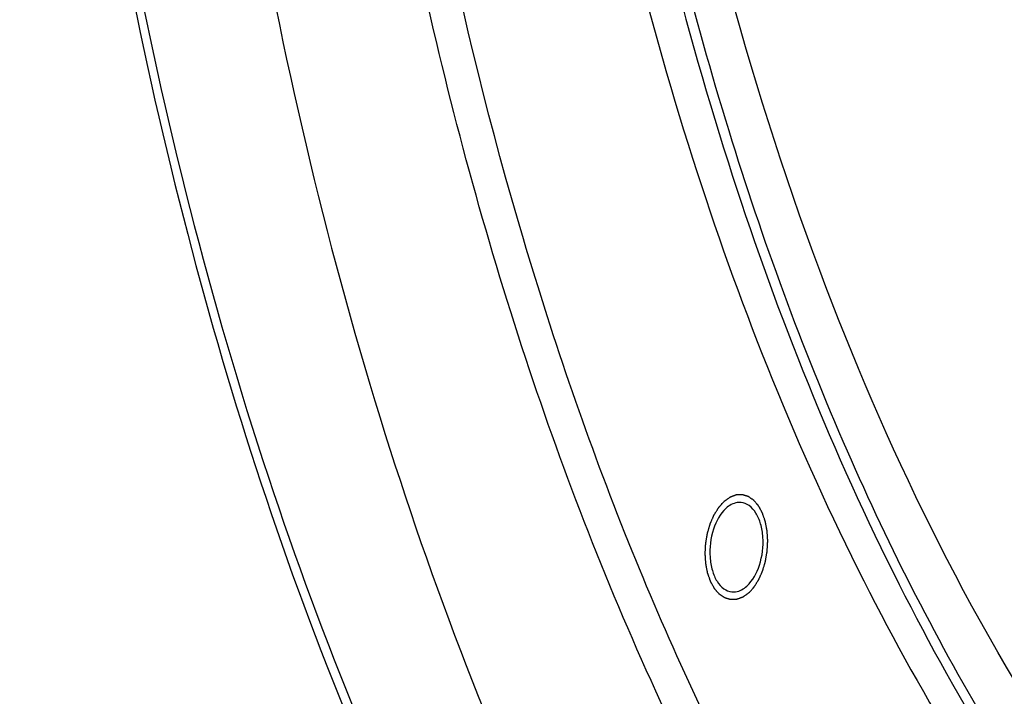
# Model space of a CAD drawing. Units: millimetres. Extents: x 0 to 594, y 0 to 420.
# Drawn here: x 222 to 229, y 72 to 77 of the extents above; entities that cross this region are included whole.
import ezdxf

# ---------------------------------------------------------------- set-up
doc = ezdxf.new("R2010")
doc.units = ezdxf.units.MM
doc.header["$LTSCALE"] = 32.67
doc.layers.get('0').update_dxf_attribs({"linetype": 'CONTINUOUS'})
doc.layers.add('AXES', color=7, linetype='CONTINUOUS')
doc.layers.add('SOLIDES', color=7, linetype='CONTINUOUS')

msp = doc.modelspace()

# ---------------------------------------------------------------- linework, layer by layer
at = {"color": 7, "linetype": 'CONTINUOUS'}
for points, knots in [([(237.202232, 105.83103), (236.468672, 105.680766), (234.973638, 105.123752), (232.923808, 103.687972), (231.037012, 101.685748), (229.368392, 99.185874), (227.967053, 96.269889), (226.877715, 93.033234), (226.135889, 89.582841), (225.766177, 86.033418), (225.780894, 82.503207), (226.179614, 79.10956), (226.949599, 75.964529), (228.066825, 73.170771), (229.499743, 70.818533), (231.209357, 68.985884), (232.861792, 67.93523), (234.24216, 67.449258), (234.942684, 67.319918), (235.292414, 67.283735)], [0, 0, 0, 0, 0.04771201, 0.10012116, 0.15820114, 0.22200852, 0.29090402, 0.36375715, 0.43911275, 0.51533015, 0.59070774, 0.66360326, 0.73255832, 0.7964372, 0.85459301, 0.90707181, 0.95483421, 0.97759672, 1, 1, 1, 1]), ([(237.444023, 105.806015), (236.710463, 105.655752), (235.215428, 105.098737), (233.165599, 103.662957), (231.278803, 101.660733), (229.610183, 99.160859), (228.208844, 96.244874), (227.119506, 93.008219), (226.37768, 89.557826), (226.007968, 86.008403), (226.022685, 82.478192), (226.421404, 79.084545), (227.19139, 75.939514), (228.308616, 73.145756), (229.741534, 70.793518), (231.451148, 68.960869), (233.103583, 67.910215), (234.483951, 67.424243), (235.184475, 67.294903), (235.534205, 67.25872)], [0, 0, 0, 0, 0.04771201, 0.10012116, 0.15820114, 0.22200852, 0.29090402, 0.36375715, 0.43911275, 0.51533015, 0.59070774, 0.66360326, 0.73255832, 0.7964372, 0.85459301, 0.90707181, 0.95483421, 0.97759672, 1, 1, 1, 1]), ([(234.402236, 67.946234), (233.942844, 68.084818), (233.029109, 68.471334), (231.763057, 69.329737), (230.594614, 70.459565), (229.142122, 72.364336), (227.698624, 75.34088), (226.6335, 79.459443), (226.231436, 84.005924), (226.516852, 88.707065), (227.47108, 93.278321), (228.556819, 96.165936), (229.209982, 97.511413)], [0, 0, 0, 0, 0.04367919, 0.08957271, 0.13850249, 0.19097572, 0.30695009, 0.43666208, 0.5763466, 0.7207173, 0.86385424, 1, 1, 1, 1]), ([(228.59961, 96.819672), (227.904296, 95.225706), (226.806071, 91.82707), (226.025232, 86.526552), (226.094046, 82.046668), (226.609288, 78.613013), (227.20516, 76.226516), (228.004084, 74.040965), (228.991636, 72.098071), (230.150553, 70.435183), (231.461573, 69.085184), (232.903058, 68.077526), (234.449172, 67.438971), (236.064452, 67.190294), (237.143771, 67.288202), (237.671792, 67.396363)], [0, 0, 0, 0, 0.14481057, 0.29551709, 0.44442307, 0.51591738, 0.58429272, 0.648898, 0.70928699, 0.76528344, 0.81705568, 0.86519013, 0.91072987, 0.95511801, 1, 1, 1, 1]), ([(229.585582, 68.408336), (228.739967, 69.336015), (227.64488, 70.977092), (226.530652, 73.411249), (225.560588, 76.23244), (224.788017, 80.114056), (224.638801, 83.332626), (224.675695, 84.98383)], [0, 0, 0, 0, 0.213288, 0.33064962, 0.45463375, 0.71936279, 1, 1, 1, 1]), ([(227.343503, 73.659729), (227.334917, 73.660617), (227.297441, 73.659893), (227.262543, 73.63982), (227.24139, 73.620784)], [0, 0, 0, 0, 0.23272488, 1, 1, 1, 1]), ([(227.382636, 73.089924), (227.423873, 73.127032), (227.482116, 73.238814), (227.500186, 73.390544), (227.480628, 73.51159), (227.44963, 73.586403), (227.403998, 73.640508), (227.362953, 73.657718), (227.343503, 73.659729)], [0, 0, 0, 0, 0.25282012, 0.54586501, 0.68489973, 0.8075762, 0.91088563, 1, 1, 1, 1]), ([(227.24139, 73.620784), (227.200153, 73.583676), (227.14191, 73.471894), (227.12384, 73.320164), (227.143398, 73.199118), (227.174397, 73.124305), (227.220029, 73.0702), (227.261073, 73.052991), (227.280523, 73.050979)], [0, 0, 0, 0, 0.25282012, 0.54586501, 0.68489973, 0.8075762, 0.91088563, 1, 1, 1, 1]), ([(227.280523, 73.050979), (227.289109, 73.050091), (227.326586, 73.050815), (227.361483, 73.070888), (227.382636, 73.089924)], [0, 0, 0, 0, 0.23272488, 1, 1, 1, 1])]:
    msp.add_open_spline(points, degree=3, knots=knots, dxfattribs=at)
at = {"color": 2, "linetype": 'CONTINUOUS'}
for points, knots in [([(227.395099, 73.043083), (227.391791, 73.04072), (227.386828, 73.037176), (227.380212, 73.03245), (227.37525, 73.028906), (227.370287, 73.025362), (227.366152, 73.022408), (227.362844, 73.020046), (227.360363, 73.018271), (227.358294, 73.016803), (227.356849, 73.015754), (227.356018, 73.015188), (227.355408, 73.014671), (227.354752, 73.014504), (227.353894, 73.01416), (227.352384, 73.013614), (227.350231, 73.012805), (227.347647, 73.011846), (227.344201, 73.010564), (227.339893, 73.008962), (227.334724, 73.00704), (227.329555, 73.005117), (227.325248, 73.003515), (227.321802, 73.002234), (227.319648, 73.001433), (227.317925, 73.000791), (227.316633, 73.000314), (227.315556, 72.999902), (227.314695, 72.999606), (227.314049, 72.999289), (227.313401, 72.999338), (227.312538, 72.999274), (227.311459, 72.999239), (227.310165, 72.999179), (227.308438, 72.999104), (227.306281, 72.999009), (227.302828, 72.998857), (227.298513, 72.998668), (227.293334, 72.99844), (227.288155, 72.998213), (227.28384, 72.998024), (227.280387, 72.997872), (227.27823, 72.997778), (227.276503, 72.9977), (227.275209, 72.997648), (227.274129, 72.997588), (227.273268, 72.997576), (227.272616, 72.997468), (227.271986, 72.997737), (227.271138, 72.997964), (227.270081, 72.998293), (227.268811, 72.998668), (227.267119, 72.999176), (227.265003, 72.999807), (227.261619, 73.00082), (227.257388, 73.002084), (227.25231, 73.003602), (227.247233, 73.00512), (227.243002, 73.006385), (227.239617, 73.007397), (227.237502, 73.00803), (227.235809, 73.008534), (227.23454, 73.008918), (227.233479, 73.009222), (227.23264, 73.009499), (227.231984, 73.009615), (227.23143, 73.010083), (227.230655, 73.010584), (227.229699, 73.011253), (227.228547, 73.012037), (227.227012, 73.013089), (227.225093, 73.014402), (227.222023, 73.016504), (227.218186, 73.01913), (227.213581, 73.022283), (227.208976, 73.025435), (227.205138, 73.028061), (227.202069, 73.030164), (227.199765, 73.031737), (227.197849, 73.033059), (227.196501, 73.033964), (227.195742, 73.034512), (227.195141, 73.034837), (227.19466, 73.035491), (227.193977, 73.036248), (227.192801, 73.037626), (227.191112, 73.039567), (227.189088, 73.041909), (227.186389, 73.045027), (227.183015, 73.048926), (227.178966, 73.053603), (227.174918, 73.058282), (227.171544, 73.06218), (227.168845, 73.065299), (227.166819, 73.067636), (227.165136, 73.069592), (227.163949, 73.070944), (227.163284, 73.071744), (227.162746, 73.072267), (227.162361, 73.073081), (227.161794, 73.074066), (227.160827, 73.075836), (227.159433, 73.078339), (227.157765, 73.081354), (227.155539, 73.085371), (227.152757, 73.090393), (227.149419, 73.096418), (227.146081, 73.102444), (227.143299, 73.107465), (227.141074, 73.111483), (227.139404, 73.114493), (227.138017, 73.11701), (227.137036, 73.118756), (227.136492, 73.119779), (227.136038, 73.120475), (227.135757, 73.121442), (227.135323, 73.122637), (227.13459, 73.124772), (227.133529, 73.127799), (227.132262, 73.131441), (227.130571, 73.136293), (227.128457, 73.14236), (227.12592, 73.14964), (227.123383, 73.15692), (227.121269, 73.162986), (227.119578, 73.16784), (227.118308, 73.171478), (227.117257, 73.174515), (227.116508, 73.176632), (227.116099, 73.177856), (227.115737, 73.178733), (227.115588, 73.179766), (227.115316, 73.181089), (227.114873, 73.18343), (227.114222, 73.18676), (227.113448, 73.190763), (227.112414, 73.196097), (227.111123, 73.202766), (227.109573, 73.210768), (227.108023, 73.21877), (227.10673, 73.225438), (227.105698, 73.230773), (227.104921, 73.234773), (227.10428, 73.23811), (227.103819, 73.240439), (227.103575, 73.241781), (227.103336, 73.242757), (227.103312, 73.243848), (227.103204, 73.245264), (227.103051, 73.247759), (227.102814, 73.251314), (227.102537, 73.255584), (227.102166, 73.261275), (227.101702, 73.268391), (227.101145, 73.276929), (227.100589, 73.285467), (227.100124, 73.292582), (227.099754, 73.298274), (227.099474, 73.302543), (227.099247, 73.306101), (227.099075, 73.30859), (227.098998, 73.310016), (227.098882, 73.311074), (227.098985, 73.312177), (227.099047, 73.313632), (227.099189, 73.316186), (227.099375, 73.31983), (227.099606, 73.324205), (227.09991, 73.330037), (227.100292, 73.337328), (227.10075, 73.346077), (227.101208, 73.354826), (227.101589, 73.362117), (227.101895, 73.367949), (227.102122, 73.372324), (227.102318, 73.375969), (227.102442, 73.378521), (227.102534, 73.379979), (227.102544, 73.381072), (227.102777, 73.38217), (227.10301, 73.383633), (227.103454, 73.386193), (227.10407, 73.38985), (227.104817, 73.394239), (227.105809, 73.40009), (227.107051, 73.407405), (227.108541, 73.416182), (227.11003, 73.424959), (227.111272, 73.432274), (227.112265, 73.438125), (227.113009, 73.442515), (227.113634, 73.446169), (227.11406, 73.448735), (227.114322, 73.450189), (227.114467, 73.451314), (227.11481, 73.452306), (227.115199, 73.453676), (227.115911, 73.456052), (227.116911, 73.459457), (227.118119, 73.463538), (227.119727, 73.468981), (227.121738, 73.475785), (227.124151, 73.48395), (227.126564, 73.492114), (227.128575, 73.498918), (227.130184, 73.50436), (227.131389, 73.508444), (227.132398, 73.511842), (227.133094, 73.51423), (227.133509, 73.51558), (227.133772, 73.516635), (227.134218, 73.517525), (227.134749, 73.518769), (227.135708, 73.520919), (227.137063, 73.524005), (227.138695, 73.527702), (227.140869, 73.532634), (227.143587, 73.538798), (227.146848, 73.546194), (227.150109, 73.553591), (227.152827, 73.559755), (227.155001, 73.564686), (227.156631, 73.568386), (227.157994, 73.571462), (227.158938, 73.57363), (227.159492, 73.574847), (227.159867, 73.575819), (227.160398, 73.576565), (227.161052, 73.577638), (227.162221, 73.57948), (227.163878, 73.58213), (227.165872, 73.585302), (227.168529, 73.589534), (227.17185, 73.594823), (227.175836, 73.60117), (227.179821, 73.607517), (227.183143, 73.612807), (227.1858, 73.617038), (227.187792, 73.620213), (227.189456, 73.622852), (227.190612, 73.624714), (227.191286, 73.625754), (227.191754, 73.626603), (227.192365, 73.627189), (227.193129, 73.628063), (227.194489, 73.629549), (227.196421, 73.631694), (227.198744, 73.634259), (227.201839, 73.637681), (227.205709, 73.641959), (227.211901, 73.648803), (227.21964, 73.657359), (227.225832, 73.664203), (227.228927, 73.667625)], [0, 0, 0, 0, 0.015625, 0.0234375, 0.03125, 0.0390625, 0.046875, 0.05078125, 0.0546875, 0.05859375, 0.06054688, 0.06152344, 0.0625, 0.06347656, 0.06445312, 0.06640625, 0.0703125, 0.07421875, 0.078125, 0.0859375, 0.09375, 0.1015625, 0.109375, 0.11328125, 0.1171875, 0.11914062, 0.12109375, 0.12304688, 0.12402344, 0.125, 0.12597656, 0.12695312, 0.12890625, 0.13085938, 0.1328125, 0.13671875, 0.140625, 0.1484375, 0.15625, 0.1640625, 0.171875, 0.17578125, 0.1796875, 0.18164062, 0.18359375, 0.18554688, 0.18652344, 0.1875, 0.18847656, 0.18945312, 0.19140625, 0.19335938, 0.1953125, 0.19921875, 0.203125, 0.2109375, 0.21875, 0.2265625, 0.234375, 0.23828125, 0.2421875, 0.24414062, 0.24609375, 0.24804688, 0.24902344, 0.25, 0.25097656, 0.25195312, 0.25390625, 0.25585938, 0.2578125, 0.26171875, 0.265625, 0.2734375, 0.28125, 0.2890625, 0.296875, 0.30078125, 0.3046875, 0.30859375, 0.31054688, 0.31152344, 0.3125, 0.31347656, 0.31445312, 0.31640625, 0.3203125, 0.32421875, 0.328125, 0.3359375, 0.34375, 0.3515625, 0.359375, 0.36328125, 0.3671875, 0.37109375, 0.37304688, 0.37402344, 0.375, 0.37597656, 0.37695312, 0.37890625, 0.3828125, 0.38671875, 0.390625, 0.3984375, 0.40625, 0.4140625, 0.421875, 0.42578125, 0.4296875, 0.43359375, 0.43554688, 0.43652344, 0.4375, 0.43847656, 0.43945312, 0.44140625, 0.4453125, 0.44921875, 0.453125, 0.4609375, 0.46875, 0.4765625, 0.484375, 0.48828125, 0.4921875, 0.49609375, 0.49804688, 0.49902344, 0.5, 0.50097656, 0.50195312, 0.50390625, 0.5078125, 0.51171875, 0.515625, 0.5234375, 0.53125, 0.5390625, 0.546875, 0.55078125, 0.5546875, 0.55859375, 0.56054688, 0.56152344, 0.5625, 0.56347656, 0.56445312, 0.56640625, 0.5703125, 0.57421875, 0.578125, 0.5859375, 0.59375, 0.6015625, 0.609375, 0.61328125, 0.6171875, 0.62109375, 0.62304688, 0.62402344, 0.625, 0.62597656, 0.62695312, 0.62890625, 0.6328125, 0.63671875, 0.640625, 0.6484375, 0.65625, 0.6640625, 0.671875, 0.67578125, 0.6796875, 0.68359375, 0.68554688, 0.68652344, 0.6875, 0.68847656, 0.68945312, 0.69140625, 0.6953125, 0.69921875, 0.703125, 0.7109375, 0.71875, 0.7265625, 0.734375, 0.73828125, 0.7421875, 0.74609375, 0.74804688, 0.74902344, 0.75, 0.75097656, 0.75195312, 0.75390625, 0.7578125, 0.76171875, 0.765625, 0.7734375, 0.78125, 0.7890625, 0.796875, 0.80078125, 0.8046875, 0.80859375, 0.81054688, 0.81152344, 0.8125, 0.81347656, 0.81445312, 0.81640625, 0.8203125, 0.82421875, 0.828125, 0.8359375, 0.84375, 0.8515625, 0.859375, 0.86328125, 0.8671875, 0.87109375, 0.87304688, 0.87402344, 0.875, 0.87597656, 0.87695312, 0.87890625, 0.8828125, 0.88671875, 0.890625, 0.8984375, 0.90625, 0.9140625, 0.921875, 0.92578125, 0.9296875, 0.93359375, 0.93554688, 0.93652344, 0.9375, 0.93847656, 0.93945312, 0.94140625, 0.9453125, 0.94921875, 0.953125, 0.9609375, 0.96875, 0.984375, 1, 1, 1, 1]), ([(227.395099, 73.043083), (227.398144, 73.046437), (227.404233, 73.053145), (227.411844, 73.06153), (227.417933, 73.068238), (227.421739, 73.07243), (227.424783, 73.075785), (227.427067, 73.078298), (227.428967, 73.080401), (227.430304, 73.081857), (227.431057, 73.082714), (227.431654, 73.083284), (227.432128, 73.084134), (227.432802, 73.085169), (227.433963, 73.087026), (227.435631, 73.089655), (227.437629, 73.092821), (227.440294, 73.097037), (227.443625, 73.102309), (227.447622, 73.108636), (227.451619, 73.114962), (227.454951, 73.120233), (227.457615, 73.124451), (227.459615, 73.127613), (227.461277, 73.130254), (227.462449, 73.132089), (227.463105, 73.133159), (227.463637, 73.133902), (227.464014, 73.134873), (227.46457, 73.136087), (227.465519, 73.138249), (227.466888, 73.141319), (227.468524, 73.145011), (227.470708, 73.149931), (227.473438, 73.156081), (227.476713, 73.163462), (227.479988, 73.170842), (227.482718, 73.176992), (227.484901, 73.181913), (227.48654, 73.185601), (227.487901, 73.188681), (227.488864, 73.190825), (227.489398, 73.192069), (227.489844, 73.19295), (227.490115, 73.19403), (227.490538, 73.1954), (227.491249, 73.197831), (227.49228, 73.201286), (227.493511, 73.20544), (227.495154, 73.210975), (227.497207, 73.217896), (227.499671, 73.2262), (227.502135, 73.234504), (227.504188, 73.241424), (227.50583, 73.24696), (227.507064, 73.251112), (227.508085, 73.254574), (227.508813, 73.256993), (227.509209, 73.258381), (227.509562, 73.259405), (227.509701, 73.260497), (227.509961, 73.261929), (227.510382, 73.264447), (227.511, 73.268037), (227.511735, 73.272348), (227.512717, 73.278096), (227.513944, 73.28528), (227.515416, 73.293902), (227.516889, 73.302523), (227.518116, 73.309707), (227.519097, 73.315455), (227.519835, 73.319765), (227.520443, 73.323358), (227.520882, 73.325871), (227.521113, 73.32731), (227.521342, 73.328382), (227.521356, 73.329482), (227.52145, 73.330938), (227.52158, 73.333491), (227.521783, 73.337136), (227.52202, 73.341511), (227.522337, 73.347344), (227.522734, 73.354636), (227.52321, 73.363385), (227.523686, 73.372135), (227.524083, 73.379426), (227.524399, 73.385259), (227.524639, 73.389634), (227.524832, 73.393279), (227.52498, 73.395833), (227.525045, 73.397288), (227.52515, 73.398391), (227.525037, 73.39945), (227.524962, 73.400877), (227.524796, 73.403368), (227.524576, 73.406929), (227.524305, 73.411201), (227.523947, 73.416898), (227.523498, 73.424018), (227.522959, 73.432563), (227.52242, 73.441108), (227.521972, 73.448229), (227.521612, 73.453925), (227.521344, 73.458198), (227.521115, 73.461756), (227.520967, 73.464252), (227.520862, 73.46567), (227.520841, 73.466756), (227.520599, 73.467757), (227.520352, 73.469122), (227.519885, 73.471495), (227.519237, 73.474894), (227.518451, 73.478968), (227.517405, 73.484402), (227.516098, 73.491195), (227.514529, 73.499346), (227.51296, 73.507496), (227.511653, 73.514289), (227.510606, 73.519722), (227.509823, 73.523799), (227.509165, 73.52719), (227.508716, 73.529577), (227.508441, 73.530921), (227.508286, 73.531984), (227.507934, 73.532835), (227.507534, 73.534043), (227.506801, 73.536122), (227.50577, 73.539111), (227.504526, 73.54269), (227.502871, 73.547465), (227.5008, 73.553433), (227.498316, 73.560594), (227.495831, 73.567755), (227.493761, 73.573723), (227.492104, 73.578497), (227.490863, 73.58208), (227.489824, 73.585058), (227.489107, 73.587157), (227.488681, 73.588334), (227.488408, 73.589279), (227.487954, 73.589985), (227.487413, 73.591009), (227.486436, 73.592763), (227.485055, 73.595289), (227.483391, 73.598311), (227.481176, 73.602343), (227.478405, 73.607383), (227.475081, 73.61343), (227.471757, 73.619478), (227.468987, 73.624518), (227.466771, 73.628549), (227.46511, 73.631575), (227.463721, 73.634088), (227.462758, 73.635865), (227.462194, 73.636853), (227.46181, 73.63767), (227.461273, 73.638197), (227.460611, 73.639), (227.459427, 73.64036), (227.457748, 73.642327), (227.455729, 73.644677), (227.453038, 73.647813), (227.449673, 73.651733), (227.445636, 73.656437), (227.441598, 73.66114), (227.438234, 73.66506), (227.435542, 73.668196), (227.433525, 73.67055), (227.431839, 73.672502), (227.430668, 73.673888), (227.429985, 73.67465), (227.42951, 73.675305), (227.428895, 73.675641), (227.428124, 73.6762), (227.426753, 73.677126), (227.424805, 73.678477), (227.422463, 73.680085), (227.419341, 73.682235), (227.415439, 73.68492), (227.410756, 73.688143), (227.406073, 73.691366), (227.402171, 73.694051), (227.399049, 73.6962), (227.397098, 73.697543), (227.395538, 73.698618), (227.394366, 73.69942), (227.393393, 73.700104), (227.392608, 73.700615), (227.392036, 73.701096), (227.391399, 73.701207), (227.390573, 73.701483), (227.389532, 73.701784), (227.388286, 73.702165), (227.386624, 73.702666), (227.384546, 73.703294), (227.381222, 73.704298), (227.377067, 73.705554), (227.372082, 73.70706), (227.367096, 73.708566), (227.362941, 73.709821), (227.359617, 73.710826), (227.357539, 73.711453), (227.355877, 73.711956), (227.35463, 73.712329), (227.353593, 73.712655), (227.352759, 73.712881), (227.352145, 73.713147), (227.351489, 73.713045), (227.350629, 73.713037), (227.349549, 73.712984), (227.348255, 73.712938), (227.346529, 73.712872), (227.344372, 73.71279), (227.340921, 73.712659), (227.336607, 73.712495), (227.33143, 73.712298), (227.326253, 73.712101), (227.321938, 73.711937), (227.318487, 73.711806), (227.31633, 73.711723), (227.314604, 73.711659), (227.31331, 73.711606), (227.312232, 73.711577), (227.311369, 73.711519), (227.310721, 73.711571), (227.310075, 73.711258), (227.309213, 73.710968), (227.308136, 73.710561), (227.306843, 73.710092), (227.30512, 73.70946), (227.302965, 73.708672), (227.299518, 73.70741), (227.295209, 73.705833), (227.290038, 73.70394), (227.284867, 73.702047), (227.280558, 73.70047), (227.277111, 73.699209), (227.274957, 73.698419), (227.273233, 73.69779), (227.27194, 73.697313), (227.270862, 73.696931), (227.270002, 73.69659), (227.269351, 73.696431), (227.268724, 73.695904), (227.26788, 73.695331), (227.266828, 73.69457), (227.265565, 73.693676), (227.26388, 73.692477), (227.261775, 73.69098), (227.258406, 73.688585), (227.254194, 73.68559), (227.249141, 73.681997), (227.244088, 73.678404), (227.23735, 73.673613), (227.232296, 73.67002), (227.228927, 73.667625)], [0, 0, 0, 0, 0.015625, 0.03125, 0.0390625, 0.046875, 0.05078125, 0.0546875, 0.05859375, 0.06054688, 0.06152344, 0.0625, 0.06347656, 0.06445312, 0.06640625, 0.0703125, 0.07421875, 0.078125, 0.0859375, 0.09375, 0.1015625, 0.109375, 0.11328125, 0.1171875, 0.12109375, 0.12304688, 0.12402344, 0.125, 0.12597656, 0.12695312, 0.12890625, 0.1328125, 0.13671875, 0.140625, 0.1484375, 0.15625, 0.1640625, 0.171875, 0.17578125, 0.1796875, 0.18359375, 0.18554688, 0.18652344, 0.1875, 0.18847656, 0.18945312, 0.19140625, 0.1953125, 0.19921875, 0.203125, 0.2109375, 0.21875, 0.2265625, 0.234375, 0.23828125, 0.2421875, 0.24609375, 0.24804688, 0.24902344, 0.25, 0.25097656, 0.25195312, 0.25390625, 0.2578125, 0.26171875, 0.265625, 0.2734375, 0.28125, 0.2890625, 0.296875, 0.30078125, 0.3046875, 0.30859375, 0.31054688, 0.31152344, 0.3125, 0.31347656, 0.31445312, 0.31640625, 0.3203125, 0.32421875, 0.328125, 0.3359375, 0.34375, 0.3515625, 0.359375, 0.36328125, 0.3671875, 0.37109375, 0.37304688, 0.37402344, 0.375, 0.37597656, 0.37695312, 0.37890625, 0.3828125, 0.38671875, 0.390625, 0.3984375, 0.40625, 0.4140625, 0.421875, 0.42578125, 0.4296875, 0.43359375, 0.43554688, 0.43652344, 0.4375, 0.43847656, 0.43945312, 0.44140625, 0.4453125, 0.44921875, 0.453125, 0.4609375, 0.46875, 0.4765625, 0.484375, 0.48828125, 0.4921875, 0.49609375, 0.49804688, 0.49902344, 0.5, 0.50097656, 0.50195312, 0.50390625, 0.5078125, 0.51171875, 0.515625, 0.5234375, 0.53125, 0.5390625, 0.546875, 0.55078125, 0.5546875, 0.55859375, 0.56054688, 0.56152344, 0.5625, 0.56347656, 0.56445312, 0.56640625, 0.5703125, 0.57421875, 0.578125, 0.5859375, 0.59375, 0.6015625, 0.609375, 0.61328125, 0.6171875, 0.62109375, 0.62304688, 0.62402344, 0.625, 0.62597656, 0.62695312, 0.62890625, 0.6328125, 0.63671875, 0.640625, 0.6484375, 0.65625, 0.6640625, 0.671875, 0.67578125, 0.6796875, 0.68359375, 0.68554688, 0.68652344, 0.6875, 0.68847656, 0.68945312, 0.69140625, 0.6953125, 0.69921875, 0.703125, 0.7109375, 0.71875, 0.7265625, 0.734375, 0.73828125, 0.7421875, 0.74414062, 0.74609375, 0.74804688, 0.74902344, 0.75, 0.75097656, 0.75195312, 0.75390625, 0.75585938, 0.7578125, 0.76171875, 0.765625, 0.7734375, 0.78125, 0.7890625, 0.796875, 0.80078125, 0.8046875, 0.80664062, 0.80859375, 0.81054688, 0.81152344, 0.8125, 0.81347656, 0.81445312, 0.81640625, 0.81835938, 0.8203125, 0.82421875, 0.828125, 0.8359375, 0.84375, 0.8515625, 0.859375, 0.86328125, 0.8671875, 0.86914062, 0.87109375, 0.87304688, 0.87402344, 0.875, 0.87597656, 0.87695312, 0.87890625, 0.88085938, 0.8828125, 0.88671875, 0.890625, 0.8984375, 0.90625, 0.9140625, 0.921875, 0.92578125, 0.9296875, 0.93164062, 0.93359375, 0.93554688, 0.93652344, 0.9375, 0.93847656, 0.93945312, 0.94140625, 0.94335938, 0.9453125, 0.94921875, 0.953125, 0.9609375, 0.96875, 0.9765625, 0.984375, 1, 1, 1, 1])]:
    msp.add_open_spline(points, degree=3, knots=knots, dxfattribs=at)
at = {"layer": 'AXES', "color": 7, "linetype": 'CONTINUOUS'}
msp.add_open_spline([(224.886726, 110.607087), (224.085248, 110.405802), (222.463284, 109.74815), (220.22761, 108.166665), (218.15244, 106.011975), (216.290553, 103.347197), (214.688981, 100.24643), (213.391123, 96.795992), (212.432842, 93.092618), (211.841068, 89.240756), (211.632513, 85.349358), (211.813102, 81.528487), (212.377837, 77.885886), (213.3114, 74.523566), (214.588964, 71.534883), (216.179652, 69.001974), (218.044716, 66.997404), (219.497937, 66.022514), (220.241307, 65.661862)], degree=3, knots=[0, 0, 0, 0, 0.04702534, 0.09836661, 0.15480256, 0.21641186, 0.28272926, 0.35289236, 0.42576304, 0.50002901, 0.57429359, 0.64716015, 0.71731667, 0.78362548, 0.84522482, 0.90165038, 0.95298206, 1, 1, 1, 1], dxfattribs=at)
at = {"layer": 'SOLIDES', "color": 7, "linetype": 'CONTINUOUS'}
for points, knots in [([(225.262567, 110.70377), (224.391067, 110.499353), (222.621466, 109.787831), (220.204395, 108.023764), (217.984695, 105.59799), (216.384779, 103.141697), (215.247002, 100.931119), (214.190017, 98.499853), (213.120302, 95.24249), (212.264747, 91.138878), (211.849155, 86.925553), (211.887307, 82.74172), (212.378064, 78.724659), (213.305711, 75.005556), (214.642447, 71.704039), (216.348403, 68.92661), (218.085469, 67.080482), (219.605085, 65.988489), (220.771709, 65.373074), (221.981298, 64.948747), (222.812209, 64.795838), (223.227082, 64.752916)], [0, 0, 0, 0, 0.04799698, 0.10078419, 0.15923576, 0.22334333, 0.25734729, 0.29247018, 0.3654003, 0.44071987, 0.51680384, 0.59197391, 0.66461561, 0.73330006, 0.79692005, 0.85485296, 0.90716077, 0.93151891, 0.95491818, 0.97763628, 1, 1, 1, 1]), ([(235.769206, 109.571045), (234.938796, 109.362876), (233.257287, 108.673079), (230.949538, 107.005924), (228.817317, 104.731975), (226.917906, 101.921514), (225.302203, 98.657311), (224.016771, 95.035798), (223.099373, 91.164805), (222.577405, 87.16028), (222.466529, 83.142464), (222.770098, 79.231906), (223.479297, 75.545393), (224.573688, 72.192178), (226.02398, 69.270306), (227.791759, 66.866123), (229.535356, 65.324262), (231.029116, 64.453441), (231.79886, 64.137402), (232.186449, 64.010721)], [0, 0, 0, 0, 0.04747582, 0.0994721, 0.15678734, 0.21945665, 0.28692976, 0.35823515, 0.43211486, 0.50713736, 0.58179814, 0.65461557, 0.72422811, 0.78949976, 0.84964218, 0.90436315, 0.95404238, 0.9773871, 1, 1, 1, 1]), ([(237.066374, 109.472388), (236.202023, 109.295333), (234.440832, 108.64192), (232.022817, 106.959526), (229.793904, 104.613542), (227.818247, 101.683406), (226.153022, 98.263166), (224.850452, 94.46291), (223.952272, 90.406081), (223.487768, 86.225289), (223.472149, 82.057503), (223.905988, 78.039022), (224.775626, 74.300444), (226.054218, 70.961974), (227.705853, 68.129714), (229.685539, 65.895631), (231.608215, 64.579371), (233.223245, 63.937768), (234.045446, 63.749563), (234.456581, 63.689034)], [0, 0, 0, 0, 0.04757828, 0.09979027, 0.15760326, 0.2210894, 0.2896388, 0.36215796, 0.43723153, 0.51325733, 0.58856691, 0.66154152, 0.73073145, 0.79498829, 0.85362215, 0.9065948, 0.95473507, 0.97759037, 1, 1, 1, 1])]:
    msp.add_open_spline(points, degree=3, knots=knots, dxfattribs=at)
at = {"layer": 'SOLIDES', "color": 3, "linetype": 'CONTINUOUS'}
msp.add_open_spline([(235.771081, 109.482357), (234.905285, 109.265318), (233.15073, 108.531711), (230.759011, 106.747772), (228.565141, 104.312067), (226.632938, 101.305878), (225.018808, 97.8254), (223.773598, 93.982671), (222.937262, 89.902478), (222.537066, 85.718082), (222.586087, 81.566384), (223.082873, 77.582853), (224.011614, 73.896703), (225.344664, 70.625745), (227.042533, 67.874836), (228.769117, 66.046933), (230.278583, 64.965738), (231.437224, 64.356295), (232.638301, 63.93598), (233.463239, 63.784393), (233.875144, 63.741779)], degree=3, knots=[0, 0, 0, 0, 0.04816396, 0.10116491, 0.15982455, 0.22410068, 0.2933019, 0.36628013, 0.44158714, 0.51760638, 0.59267198, 0.66518432, 0.73373027, 0.79721779, 0.85503722, 0.90725901, 0.9315848, 0.95495808, 0.97765494, 1, 1, 1, 1], dxfattribs=at)
at = {"layer": 'SOLIDES', "color": 9, "linetype": 'CONTINUOUS'}
msp.add_open_spline([(233.952343, 65.408322), (233.375459, 65.549998), (232.222753, 65.984179), (230.630789, 67.025396), (229.173884, 68.439855), (227.876869, 70.196676), (226.760276, 72.261868), (225.84306, 74.596767), (225.141167, 77.158105), (224.500543, 80.865359), (224.319114, 85.737873), (225.038146, 91.558356), (226.637112, 97.019862), (228.306558, 100.341117), (229.281623, 101.816471)], degree=3, knots=[0, 0, 0, 0, 0.04350408, 0.08929038, 0.13839284, 0.1914267, 0.24861372, 0.30984615, 0.37475526, 0.44277223, 0.58502977, 0.73000401, 0.8704857, 1, 1, 1, 1], dxfattribs=at)

doc.saveas('drawing.dxf')
